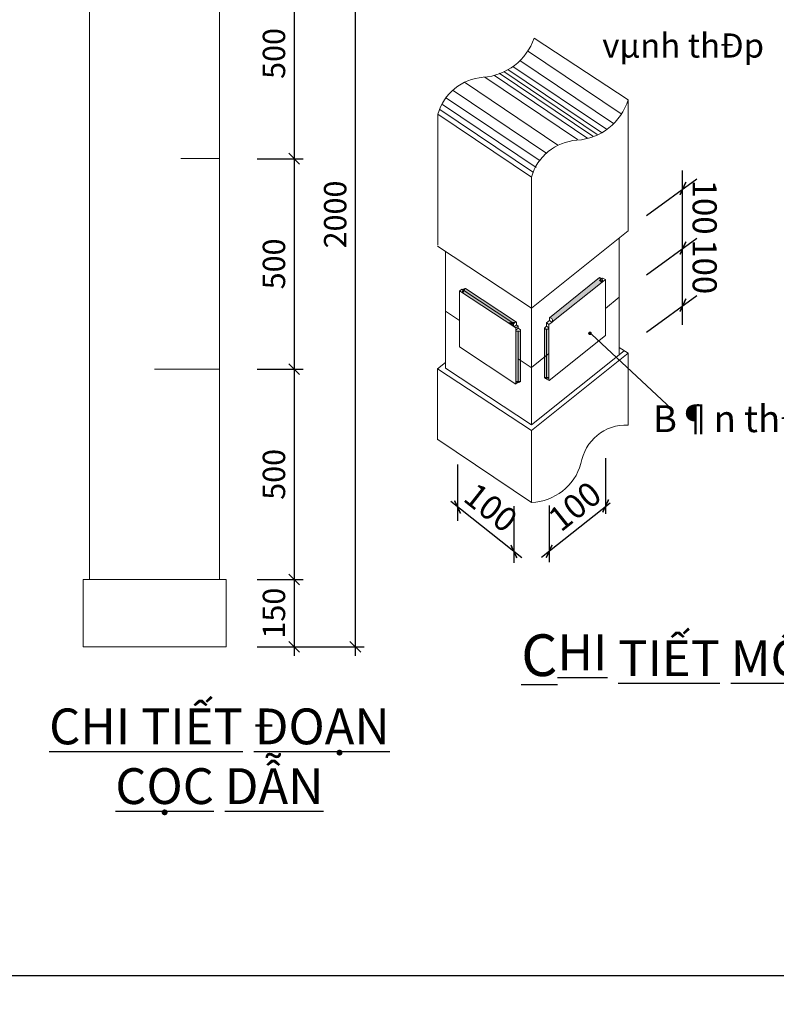
# Model space of a CAD drawing. Units: millimetres. Extents: x -532625 to 1244034, y -269362 to 363846.
# Drawn here: x 186582 to 195033, y -38946 to -27951 of the extents above; entities that cross this region are included whole.
import ezdxf

# ---------------------------------------------------------------- set-up
doc = ezdxf.new("R2010")
doc.units = ezdxf.units.MM
doc.header["$MEASUREMENT"] = 0
doc.linetypes.add('TV-1', pattern=[2, 1, 1])
doc.layers.get('DEFPOINTS').update_dxf_attribs({"color": 8})
for name, color, linetype in [('02', 4, 'Continuous'), ('1chuan', 7, 'Continuous'), ('4', 4, 'Continuous'), ('ch÷', 7, 'Continuous')]:
    doc.layers.add(name, color=color, linetype=linetype)
doc.layers.add('manh', color=136, linetype='Continuous', lineweight=9)
doc.layers.add('THAY1', color=8, linetype='Continuous', lineweight=15)
doc.styles.add('DIM', font='romans.shx', dxfattribs={"width": 0.7, "height": 250, "bigfont": 'vns.shx'})
doc.styles.add('tex', font='Vharialn.ttf', dxfattribs={"height": 300})
doc.styles.add('text2', font='Vharialn.ttf', dxfattribs={"height": 350})
doc.dimstyles.new('1-100', dxfattribs={"dimtxt": 250, "dimasz": 120, "dimexe": 100, "dimexo": 0, "dimgap": 100, "dimtad": 1, "dimdec": 0, "dimzin": 0, "dimdsep": 46, "dimtxsty": 'DIM', "dimblk": 'ARCHTICK', "dimcen": 0, "dimdle": 100, "dimclrd": 8, "dimclre": 8, "dimclrt": 3, "dimadec": 0, "dimazin": 0, "dimtfac": 1, "dimtdec": 0, "dimtix": 1, "dimtmove": 2, "dimatfit": 3, "dimfxl": 1, "dimtvp": 1, "dimtolj": 1, "dimtzin": 0, "dimarcsym": 0})

# ---------------------------------------------------------------- blocks, each defined once
blk = doc.blocks.new('_ArchTick')
at = {"color": 3, "linetype": 'ByBlock'}
blk.add_line((-0.5, -0.5), (0.5, 0.5), dxfattribs=at)
blk = doc.blocks.new('*D835')
at = {"layer": 'ch÷', "color": 8, "lineweight": -2, "transparency": 16777216}
for p, q in [((189234, -27153), (189747, -27153)), ((189647, -27053), (189647, -29603)), ((189234, -29503), (189747, -29503))]:
    blk.add_line(p, q, dxfattribs=at)
at = {"layer": 'DEFPOINTS', "color": 0, "transparency": 16777216}
for p in [(189234, -27153), (189234, -29503), (189647, -29503)]:
    blk.add_point(p, dxfattribs=at)
at = {"layer": 'ch÷', "color": 8, "lineweight": -2, "transparency": 16777216, "xscale": 120, "yscale": 120, "zscale": 120}
for p, rotation in [((189647, -27153), 90), ((189647, -29503), 270)]:
    blk.add_blockref('_ArchTick', p, dxfattribs=dict(at, rotation=rotation))
at = {"layer": 'ch÷', "color": 3, "transparency": 16777216, "insert": (189422, -28328), "char_height": 250, "attachment_point": 5, "rotation": 90, "style": 'DIM'}
blk.add_mtext('\\A1;500', dxfattribs=at)
blk = doc.blocks.new('*D836')
at = {"layer": 'ch÷', "color": 8, "lineweight": -2, "transparency": 16777216}
for p, q in [((189647, -29403), (189647, -31953)), ((189234, -29503), (189747, -29503)), ((189234, -31853), (189747, -31853))]:
    blk.add_line(p, q, dxfattribs=at)
at = {"layer": 'DEFPOINTS', "color": 0, "transparency": 16777216}
for p in [(189234, -29503), (189234, -31853), (189647, -31853)]:
    blk.add_point(p, dxfattribs=at)
at = {"layer": 'ch÷', "color": 8, "lineweight": -2, "transparency": 16777216, "xscale": 120, "yscale": 120, "zscale": 120}
for p, rotation in [((189647, -29503), 90), ((189647, -31853), 270)]:
    blk.add_blockref('_ArchTick', p, dxfattribs=dict(at, rotation=rotation))
at = {"layer": 'ch÷', "color": 3, "transparency": 16777216, "insert": (189422, -30678), "char_height": 250, "attachment_point": 5, "rotation": 90, "style": 'DIM'}
blk.add_mtext('\\A1;500', dxfattribs=at)
blk = doc.blocks.new('*D837')
at = {"layer": 'ch÷', "color": 8, "lineweight": -2, "transparency": 16777216}
for p, q in [((189647, -31753), (189647, -34303)), ((189234, -31853), (189747, -31853)), ((189234, -34203), (189747, -34203))]:
    blk.add_line(p, q, dxfattribs=at)
at = {"layer": 'DEFPOINTS', "color": 0, "transparency": 16777216}
for p in [(189234, -31853), (189234, -34203), (189647, -34203)]:
    blk.add_point(p, dxfattribs=at)
at = {"layer": 'ch÷', "color": 8, "lineweight": -2, "transparency": 16777216, "xscale": 120, "yscale": 120, "zscale": 120}
for p, rotation in [((189647, -31853), 90), ((189647, -34203), 270)]:
    blk.add_blockref('_ArchTick', p, dxfattribs=dict(at, rotation=rotation))
at = {"layer": 'ch÷', "color": 3, "transparency": 16777216, "insert": (189422, -33028), "char_height": 250, "attachment_point": 5, "rotation": 90, "style": 'DIM'}
blk.add_mtext('\\A1;500', dxfattribs=at)
blk = doc.blocks.new('*D838')
at = {"layer": 'DEFPOINTS', "color": 0, "transparency": 16777216}
for p in [(189234, -34203), (189234, -34953), (189647, -34953)]:
    blk.add_point(p, dxfattribs=at)
at = {"layer": 'THAY1', "color": 8, "lineweight": -2, "transparency": 16777216}
for p, q in [((189647, -34103), (189647, -35053)), ((189234, -34203), (189747, -34203)), ((189234, -34953), (189747, -34953))]:
    blk.add_line(p, q, dxfattribs=at)
at = {"layer": 'THAY1', "color": 8, "lineweight": -2, "transparency": 16777216, "xscale": 120, "yscale": 120, "zscale": 120}
for p, rotation in [((189647, -34203), 90), ((189647, -34953), 270)]:
    blk.add_blockref('_ArchTick', p, dxfattribs=dict(at, rotation=rotation))
at = {"layer": 'THAY1', "color": 3, "transparency": 16777216, "insert": (189422, -34578), "char_height": 250, "attachment_point": 5, "rotation": 90, "style": 'DIM'}
blk.add_mtext('\\A1;150', dxfattribs=at)
blk = doc.blocks.new('*D839')
at = {"layer": 'ch÷', "color": 8, "lineweight": -2, "transparency": 16777216}
for p, q in [((190331, -25200), (190331, -35053)), ((189234, -25300), (190431, -25300)), ((189234, -34953), (190431, -34953))]:
    blk.add_line(p, q, dxfattribs=at)
at = {"layer": 'DEFPOINTS', "color": 0, "transparency": 16777216}
for p in [(189234, -25300), (189234, -34953), (190331, -34953)]:
    blk.add_point(p, dxfattribs=at)
at = {"layer": 'ch÷', "color": 8, "lineweight": -2, "transparency": 16777216, "xscale": 120, "yscale": 120, "zscale": 120}
for p, rotation in [((190331, -25300), 90), ((190331, -34953), 270)]:
    blk.add_blockref('_ArchTick', p, dxfattribs=dict(at, rotation=rotation))
at = {"layer": 'ch÷', "color": 3, "transparency": 16777216, "insert": (190106, -30126), "char_height": 250, "attachment_point": 5, "rotation": 90, "style": 'DIM'}
blk.add_mtext('\\A1;2000', dxfattribs=at)

msp = doc.modelspace()

# ---------------------------------------------------------------- hatches: boundary and pattern name
at = {"layer": 'THAY1'}
h = msp.add_hatch(color=256, dxfattribs=at)
h.paths.add_polyline_path([(193059.79139, -30831.44753), (193086.35375, -30880.74928, 0.5971313083)])
h.paths.add_polyline_path([(193086.23944, -30880.92161, 0.0016254163), (193086.35375, -30880.74928), (193059.79139, -30831.44753), (192501.10533, -31278.56237, -0.5971313083), (192527.66769, -31327.86412)])

# ---------------------------------------------------------------- linework, layer by layer
at = {"layer": '1chuan'}
msp.add_lwpolyline([(153920.86715, -38624.52089), (216920.86715, -38624.52089), (216920.86715, 5925.47911), (153920.86715, 5925.47911)], close=True, dxfattribs=at)
at = {"layer": '4', "linetype": 'TV-1'}
msp.add_circle((245521.00956, -5491.8391), 148396.56254, dxfattribs=at)
at = {"layer": 'ch÷'}
for p, q in [((193986.9885, -31358.87527), (193986.9885, -29633.10187)), ((193582.5728, -30138.33942), (194143.78622, -29727.4711)), ((193582.5728, -30801.37694), (194143.78622, -30390.50862)), ((193582.5728, -31441.61756), (194143.78622, -31030.74924)), ((192968.09237, -31464.1886), (193865.21326, -32301.71353)), ((193123.53277, -32846.53039), (193123.53277, -33469.77947)), ((191472.69665, -32917.3506), (191472.69665, -33546.24017)), ((192190.85076, -33960.14364), (191395.9362, -33332.46661)), ((192100.41181, -33383.62976), (192100.41181, -34015.98816)), ((192412.14117, -33954.10373), (193176.15263, -33345.34828)), ((192495.81761, -33375.04553), (192495.81761, -34008.12763))]:
    msp.add_line(p, q, dxfattribs=at)
at = {"layer": 'ch÷', "const_width": 16.875}
for points in [[(194023.91604, -29763.07244), (193956.67789, -29907.26513)], [(194023.91604, -30428.8818), (193956.67789, -30573.07449)], [(194023.91604, -31066.35058), (193956.67789, -31210.54327)], [(191439.07757, -33320.98153), (191506.31573, -33465.17422)], [(193160.46031, -33308.0838), (193093.22216, -33452.27649)], [(192068.07386, -33817.64688), (192135.31201, -33961.83957)], [(192529.45217, -33815.58082), (192462.21402, -33959.77351)]]:
    msp.add_lwpolyline(points, dxfattribs=at)
at = {"layer": 'manh'}
for p, q in [((192253.64243, -28299.94765), (193299.38727, -29002.98075)), ((192090.56275, -28471.99611), (193136.30759, -29175.02921)), ((192167.1986, -28407.80155), (193212.94343, -29110.83465)), ((191885.77811, -28574.29953), (192929.46594, -29275.94975)), ((191937.29136, -28548.02871), (192983.0362, -29251.06181)), ((191988.19758, -28529.52958), (193033.94242, -29232.56268)), ((192034.47602, -28506.40578), (193080.22086, -29209.43888)), ((191549.01222, -28650.08293), (192594.29694, -29352.8067)), ((191776.65022, -28592.14582), (192811.80579, -29288.05996)), ((191423.60028, -28742.26892), (192469.34512, -29445.30202)), ((191303.27625, -28899.5111), (192349.02108, -29602.5442)), ((191349.55469, -28825.51479), (192395.29952, -29528.54789)), ((191275.50909, -28955.00827), (192321.25393, -29658.04137))]:
    msp.add_line(p, q, dxfattribs=at)
msp.add_lwpolyline([(192959.65771, -31458.61686, 20.2176, 20.2176, 1), (192942.78839, -31447.47337, 20.2176, 20.2176, 1)], format="xyseb", close=True, dxfattribs=at)
at = {"layer": 'THAY1'}
for p, q in [((187363.44532, -27152.71521), (187363.44532, -34202.71521)), ((188813.44532, -34202.71521), (188813.44532, -27152.71521)), ((193378.48722, -28845.19091), (192328.06, -28156.51681)), ((193378.48722, -30308.44557), (193378.48722, -28845.19091)), ((191252.36987, -30469.13544), (191252.36987, -29005.88077)), ((191252.36987, -29005.88077), (192298.11471, -29708.91387)), ((188381.18869, -29502.71521), (188813.44532, -29502.71521)), ((192298.11471, -31172.16854), (192298.11471, -29708.91387)), ((192298.11471, -31172.16854), (193378.48722, -30308.44557)), ((193279.14474, -30387.86668), (193279.14474, -31691.14482)), ((191249.59347, -30481.55759), (192298.11471, -31172.16854)), ((191338.88524, -30540.36982), (191338.88524, -31843.64796)), ((192501.10533, -31278.56237), (193059.79139, -30831.44753)), ((192527.66769, -31327.86412), (193086.67889, -30880.56998)), ((193059.36809, -30862.97511), (193093.02853, -30836.06467)), ((193059.36809, -30862.97511), (193086.35375, -30880.74928)), ((193059.79139, -30831.44753), (193086.38421, -30880.80582)), ((193086.27808, -30880.69944), (193123.53277, -30851.64804)), ((193123.53277, -30851.64804), (193093.02853, -30836.06467)), ((193123.53277, -30851.64804), (193123.53277, -31478.54845)), ((191496.28014, -30979.34222), (191496.28014, -31605.13564)), ((191496.28014, -30979.34222), (192125.16997, -31393.56196)), ((191496.62372, -30979.49559), (191521.55302, -30959.56542)), ((191521.55302, -30959.56542), (192102.48208, -31342.1957)), ((191561.47106, -30952.62101), (192129.30933, -31327.72198)), ((193123.53277, -31175.31095), (193279.14474, -31050.9042)), ((191338.88524, -31205.62117), (191496.28014, -31309.28969)), ((192298.11471, -31172.16854), (192298.11471, -32475.44668)), ((192129.30933, -31327.72198), (192038.40197, -31336.41202)), ((192129.30933, -31327.72198), (192129.30933, -31359.86553)), ((192467.17777, -31337.10327), (192500.83822, -31310.19283)), ((192494.08777, -31354.8276), (192527.74821, -31327.91716)), ((192500.68203, -31310.08995), (192527.66769, -31327.86412)), ((192501.10533, -31309.97928), (192501.10533, -31278.56237)), ((192129.30933, -31359.86553), (192103.87645, -31379.24974)), ((192124.74175, -31393.03775), (192149.81353, -31372.99367)), ((192125.16997, -31393.56196), (192125.16997, -32019.35538)), ((192125.16997, -31428.66955), (192176.91245, -31428.66955)), ((192125.52384, -31416.87603), (192150.59563, -31396.83194)), ((192129.30933, -31359.86553), (192149.55498, -31373.20037)), ((192149.55498, -31373.20037), (192149.81353, -31373.37067)), ((192149.81353, -31372.99367), (192149.81353, -31397.4572)), ((192149.81353, -31397.32547), (192176.91245, -31415.17423)), ((192149.81353, -31428.90066), (192149.81353, -31998.40676)), ((192176.91245, -31415.17423), (192176.91245, -31989.40581)), ((192442.48127, -31393.65713), (192467.25344, -31373.85257)), ((192442.48127, -31393.65713), (192442.48127, -31946.652)), ((192442.48127, -31405.0884), (192494.16343, -31405.0884)), ((192467.17777, -31337.10327), (192494.16343, -31354.87743)), ((192467.17777, -31373.45038), (192494.16343, -31391.22455)), ((192467.25344, -31336.99798), (192467.25344, -31373.85257)), ((192467.25344, -31405.5682), (192467.25344, -31963.89839)), ((192494.16343, -31354.83581), (192494.16343, -31981.73621)), ((192494.64278, -31981.3257), (193123.53277, -31478.54845)), ((191496.28014, -31605.13564), (192125.16997, -32019.35538)), ((192298.11471, -32475.44668), (193334.36992, -31646.99406)), ((193279.14474, -31610.61987), (193378.48722, -31676.05202)), ((192149.81353, -31739.74097), (192296.59643, -31836.41987)), ((192298.11471, -32539.77498), (193378.48722, -31676.05202)), ((192298.11471, -31836.53964), (192494.16343, -31679.805)), ((193378.48722, -31676.05202), (193378.48722, -32477.71651)), ((188088.44532, -31852.71521), (188813.44532, -31852.71521)), ((191249.59347, -31849.16404), (191338.88524, -31777.77816)), ((191249.59347, -31849.16404), (191249.59347, -32641.62491)), ((191249.59347, -31849.16404), (192298.11471, -32539.77498)), ((191338.88524, -31843.64796), (192298.11471, -32475.44668)), ((192125.54021, -31991.09452), (192176.91245, -31989.40581)), ((192442.48127, -31946.652), (192493.90072, -31944.04638)), ((192467.18423, -31963.75935), (192494.1699, -31981.53351)), ((192125.24465, -32018.89125), (192149.88737, -31999.19019)), ((192298.11471, -32539.77498), (192298.11471, -33341.92035)), ((191252.36987, -32638.88725), (192298.11471, -33341.92035)), ((187363.44532, -34202.71521), (187289.59925, -34202.71521)), ((187289.59925, -34202.71521), (187289.59925, -34952.71521)), ((187363.44532, -34202.71521), (188887.29138, -34202.71521)), ((188381.18869, -34202.71521), (188813.44532, -34202.71521)), ((188887.29138, -34202.71521), (188887.29138, -34952.71521)), ((187289.59925, -34952.71521), (188887.29138, -34952.71521))]:
    msp.add_line(p, q, dxfattribs=at)
for centre, radius, start, end in [((191716.43041, -27949.1251), 645.8344, 273.894616821, 341.2692007), ((191798.86204, -29159.95232), 567.7955, 93.894616821, 164.255359215), ((192762.17525, -28652.1582), 645.8344, 273.894616821, 342.609122245), ((192844.60688, -29862.98542), 567.7955, 93.894616821, 164.255359215), ((193059.79139, -30863.25392), 31.80639, 326.629009055, 90), ((191561.47106, -30984.72023), 32.09922, 90, 218.641208021), ((192129.30933, -31359.8212), 32.09922, 90, 218.641208021), ((192501.10533, -31310.36876), 31.80639, 326.629009055, 90), ((192467.25344, -31373.85257), 31.71563, 218.641208021, 327.160611871), ((192150.59563, -31971.06352), 32.07826, 218.641208021, 325.124292356), ((192467.25344, -31926.84745), 31.71563, 218.641208021, 327.160611871), ((193355.4607, -32987.60137), 510.40454, 87.414266509, 171.06409901), ((192274.80015, -32742.56481), 599.80883, 272.227646728, 343.9576621)]:
    msp.add_arc(centre, radius, start, end, dxfattribs=at)
for points in [[(191545.22452, -30957.90105), (191530.3411, -30987.94542), (191558.61945, -30956.11621), (191537.78281, -31001.62894)], [(191545.52219, -30958.19854), (191533.31779, -30970.39472), (191530.63877, -30984.97072), (191541.6525, -30968.015)], [(191530.63877, -30984.97072), (191541.6525, -30968.015), (191533.91312, -30972.47705), (191534.21079, -30974.26178)], [(191530.63877, -30990.02764), (191534.50846, -31001.03396), (191535.69913, -31002.22382), (191536.29447, -31002.22382)], [(191532.12711, -30994.1922), (191531.53177, -30991.51499), (191530.63877, -30990.02764), (191534.50846, -31001.03396)], [(191533.02012, -30993.29983), (191533.02012, -30992.70485), (191532.12711, -30994.1922), (191531.53177, -30991.51499)], [(191532.42478, -30973.66691), (191532.42478, -30974.26178), (191533.31779, -30972.47705), (191533.91312, -30970.39472)], [(191535.9968, -30970.69221), (191533.91312, -30971.88207), (191532.42478, -30973.66691), (191532.42478, -30974.26178)], [(191533.61545, -30996.57191), (191533.31779, -30994.48969), (191533.02012, -30993.29983), (191533.02012, -30992.70485)], [(191558.32178, -30955.81871), (191558.61945, -30953.73649), (191545.52219, -30958.19854), (191533.31779, -30970.39472)], [(191533.31779, -30972.47705), (191533.91312, -30970.39472), (191536.29447, -30970.69221), (191538.08048, -30971.28708)], [(191535.40146, -30999.24912), (191534.50846, -30998.35675), (191533.61545, -30996.57191), (191533.31779, -30994.48969)], [(191536.59214, -30970.39472), (191537.78281, -30969.79973), (191535.9968, -30970.69221), (191533.91312, -30971.88207)], [(191533.91312, -30972.47705), (191534.21079, -30974.26178), (191535.40146, -30974.26178), (191535.9968, -30970.69221)], [(191535.9968, -31002.52131), (191536.29447, -31000.14159), (191535.40146, -30999.24912), (191534.50846, -30998.35675)], [(191535.40146, -30974.26178), (191535.9968, -30970.69221), (191536.59214, -30970.39472), (191537.78281, -30969.79973)], [(191535.69913, -31002.22382), (191536.29447, -31002.22382), (191536.59214, -31001.33145), (191536.59214, -30994.1922)], [(191540.46183, -30963.25546), (191539.86649, -30963.85045), (191535.9968, -31002.52131), (191536.29447, -31000.14159)], [(191536.29447, -30970.69221), (191538.08048, -30971.28708), (191538.37815, -30970.09722), (191538.67582, -30969.79973)], [(191561.47106, -30952.62101), (192129.30933, -31327.72198), (191536.39928, -31004.76431), (192038.40197, -31336.41202)], [(191558.61945, -30956.11621), (191537.78281, -31001.62894), (191558.61945, -30956.4137), (191558.32178, -30959.0909)], [(191538.37815, -30970.09722), (191538.67582, -30969.79973), (191543.14084, -30960.28076), (191544.62919, -30958.79341)], [(191542.24784, -30961.47062), (191541.95017, -30961.17324), (191540.46183, -30963.25546), (191539.86649, -30963.85045)], [(191543.43851, -30959.0909), (191544.03385, -30958.49603), (191542.24784, -30961.47062), (191541.95017, -30961.17324)], [(191543.14084, -30960.28076), (191544.62919, -30958.79341), (191543.43851, -30959.0909), (191544.03385, -30958.49603)], [(191548.20121, -30957.30606), (191550.5824, -30956.4137), (191552.36841, -30956.4137), (191554.45209, -30956.11621)], [(191550.28489, -30956.4137), (191549.39188, -30956.71119), (191548.20121, -30957.30606), (191550.5824, -30956.4137)], [(191555.94043, -30954.62886), (191554.15442, -30955.22384), (191550.28489, -30956.4137), (191549.39188, -30956.71119)], [(191552.36841, -30956.4137), (191554.45209, -30956.11621), (191556.83344, -30955.81871), (191557.42877, -30954.62886)], [(191558.91712, -30953.73649), (191557.42877, -30954.33148), (191555.94043, -30954.62886), (191554.15442, -30955.22384)], [(191556.83344, -30955.81871), (191557.42877, -30954.62886), (191558.32178, -30954.03398), (191559.21478, -30954.33148)], [(191560.10779, -30955.22384), (191560.10779, -30954.33148), (191558.91712, -30953.73649), (191557.42877, -30954.33148)], [(191558.32178, -30954.03398), (191559.21478, -30954.33148), (191558.32178, -30955.81871), (191558.61945, -30953.73649)], [(191558.61945, -30956.4137), (191558.32178, -30959.0909), (191560.10779, -30955.22384), (191560.10779, -30954.33148)], [(192118.91432, -31328.15509), (192041.38578, -31334.83412), (192039.38071, -31336.50382), (192042.05403, -31337.83969)], [(192120.25098, -31328.82297), (192071.12723, -31357.2089), (192118.91432, -31328.15509), (192041.38578, -31334.83412)], [(192039.38071, -31336.50382), (192042.05403, -31337.83969), (192043.39085, -31338.17363), (192045.06163, -31340.17728)], [(192043.39085, -31336.50382), (192043.39085, -31337.50575), (192044.39338, -31338.50757), (192046.73258, -31339.17545)], [(192043.39085, -31337.50575), (192043.39085, -31337.17181), (192043.39085, -31336.50382), (192043.39085, -31337.50575)], [(192043.39085, -31338.84151), (192043.39085, -31338.50757), (192043.39085, -31337.50575), (192043.39085, -31337.17181)], [(192043.39085, -31338.17363), (192045.06163, -31340.17728), (192047.0667, -31341.17921), (192049.4059, -31342.18103)], [(192047.73511, -31341.17921), (192047.73511, -31340.17728), (192043.39085, -31338.84151), (192043.39085, -31338.50757)], [(192044.39338, -31338.50757), (192046.73258, -31339.17545), (192047.0667, -31340.17728), (192049.4059, -31342.51497)], [(192047.0667, -31340.17728), (192049.4059, -31342.51497), (192050.74272, -31343.18285), (192052.07938, -31344.18478)], [(192047.0667, -31341.17921), (192049.4059, -31342.18103), (192050.74272, -31343.85084), (192052.41351, -31344.85266)], [(192050.74272, -31343.18285), (192052.07938, -31344.18478), (192052.74763, -31343.85084), (192053.41604, -31344.85266)], [(192050.74272, -31343.85084), (192052.41351, -31344.85266), (192053.41604, -31345.52054), (192054.08445, -31346.18842)], [(192052.74763, -31343.85084), (192053.41604, -31344.85266), (192055.08698, -31345.52054), (192056.75777, -31346.85641)], [(192053.41604, -31345.52054), (192054.08445, -31346.18842), (192057.76031, -31348.19218), (192059.76538, -31350.52987)], [(192055.08698, -31345.52054), (192056.75777, -31346.85641), (192058.09443, -31347.5243), (192060.0995, -31349.52805)], [(192057.76031, -31348.19218), (192059.76538, -31350.52987), (192061.77045, -31351.19775), (192064.44377, -31353.2015)], [(192058.09443, -31347.5243), (192060.0995, -31349.52805), (192060.76791, -31349.52805), (192062.4387, -31350.19593)], [(192060.76791, -31349.52805), (192062.4387, -31350.19593), (192063.77552, -31351.86563), (192064.10964, -31351.19775)], [(192061.77045, -31351.19775), (192064.44377, -31353.2015), (192066.78297, -31354.20332), (192068.45391, -31356.20708)], [(192063.77552, -31351.86563), (192064.10964, -31351.19775), (192067.7855, -31353.86938), (192069.79057, -31354.8712)], [(192070.45898, -31356.54102), (192099.53219, -31339.50939), (192087.50192, -31368.22937), (192095.18792, -31356.20708)], [(192098.86378, -31341.84709), (192071.46152, -31356.87496), (192070.45898, -31356.54102), (192099.53219, -31339.50939)], [(192096.19045, -31343.85084), (192098.86378, -31342.84891), (192098.86378, -31341.84709), (192071.46152, -31356.87496)], [(192090.17524, -31354.8712), (192086.83351, -31362.55216), (192079.48164, -31358.87871), (192083.82591, -31365.2238)], [(192079.48164, -31358.87871), (192083.82591, -31365.2238), (192089.17271, -31367.22744), (192094.18538, -31358.54466)], [(192091.84619, -31347.19036), (192086.1651, -31349.194), (192084.16003, -31352.19957), (192083.82591, -31354.53726)], [(192084.16003, -31352.19957), (192083.82591, -31354.53726), (192100.53472, -31376.24416), (192101.87138, -31377.24609)], [(192085.83098, -31354.20332), (192088.50446, -31357.87678), (192093.18285, -31354.53726), (192094.18538, -31346.18842)], [(192093.18285, -31354.53726), (192094.18538, -31346.18842), (192091.84619, -31347.19036), (192086.1651, -31349.194)], [(192094.85364, -31348.86006), (192095.18792, -31348.86006), (192090.17524, -31354.8712), (192086.83351, -31362.55216)], [(192087.50192, -31368.22937), (192095.18792, -31356.20708), (192092.18031, -31369.56513), (192095.85617, -31364.22187)], [(192089.17271, -31367.22744), (192094.18538, -31358.54466), (192095.85617, -31371.90283), (192091.84619, -31368.89725)], [(192091.51191, -31370.23301), (192090.50937, -31369.56513), (192095.18792, -31373.90647)], [(192093.51698, -31371.56889), (192092.84872, -31370.90089), (192091.51191, -31370.23301), (192090.50937, -31369.56513)], [(192095.85617, -31371.90283), (192091.84619, -31368.89725), (192094.18538, -31365.55774), (192094.85364, -31368.89725)], [(192092.18031, -31369.56513), (192095.85617, -31364.22187), (192096.19045, -31371.90283), (192097.19299, -31373.90647)], [(192096.85871, -31367.89543), (192094.85364, -31372.57071), (192093.51698, -31371.56889), (192092.84872, -31370.90089)], [(192093.8511, -31365.89168), (192093.8511, -31365.2238), (192095.52205, -31359.88053), (192099.86631, -31340.51133)], [(192095.85617, -31368.56331), (192094.18538, -31366.55956), (192093.8511, -31365.89168), (192093.8511, -31365.2238)], [(192094.18538, -31365.55774), (192094.85364, -31368.89725), (192095.85617, -31368.56331), (192094.18538, -31366.55956)], [(192094.51951, -31356.20708), (192095.18792, -31353.53544), (192097.19299, -31349.86199), (192098.52965, -31345.85448)], [(192096.85871, -31360.54841), (192095.85617, -31359.54659), (192094.51951, -31356.20708), (192095.18792, -31353.53544)], [(192099.53219, -31343.5169), (192096.52458, -31343.5169), (192094.85364, -31348.86006), (192095.18792, -31348.86006)], [(192098.19552, -31374.9084), (192098.86378, -31374.9084), (192096.85871, -31367.89543), (192094.85364, -31372.57071)], [(192097.52712, -31367.22744), (192095.18792, -31360.54841), (192095.18792, -31365.2238), (192095.18792, -31364.88986)], [(192098.52965, -31368.56331), (192098.19552, -31368.89725), (192097.52712, -31367.22744), (192095.18792, -31360.54841)], [(192095.18792, -31365.2238), (192095.18792, -31364.88986), (192096.85871, -31362.55216), (192096.85871, -31362.21822)], [(192095.52205, -31359.88053), (192099.86631, -31340.51133), (192101.87138, -31341.51315), (192101.87138, -31340.17728)], [(192096.85871, -31362.55216), (192096.85871, -31362.21822), (192096.85871, -31360.54841), (192095.85617, -31359.54659)], [(192103.87645, -31338.84151), (192100.53472, -31341.84709), (192096.19045, -31343.85084), (192098.86378, -31342.84891)], [(192096.19045, -31371.90283), (192097.19299, -31373.90647), (192098.19552, -31374.9084), (192098.86378, -31374.9084)], [(192097.19299, -31349.86199), (192098.52965, -31345.85448), (192099.53219, -31343.5169), (192096.52458, -31343.5169)], [(192096.85871, -31366.22562), (192096.85871, -31365.2238), (192098.52965, -31368.56331), (192098.19552, -31368.89725)], [(192097.52712, -31369.89907), (192096.85871, -31368.22937), (192096.85871, -31366.22562), (192096.85871, -31365.2238)], [(192099.53219, -31372.23677), (192098.52965, -31371.23495), (192097.52712, -31369.89907), (192096.85871, -31368.22937)], [(192100.53472, -31374.24052), (192099.86631, -31373.23859), (192099.53219, -31372.23677), (192098.52965, -31371.23495)], [(192102.20551, -31378.24791), (192101.53726, -31376.24416), (192100.53472, -31374.24052), (192099.86631, -31373.23859)], [(192105.21311, -31337.50575), (192106.21565, -31336.83776), (192103.87645, -31338.84151), (192100.53472, -31341.84709)], [(192100.53472, -31376.24416), (192101.87138, -31377.24609), (192101.87138, -31377.58003), (192101.87138, -31377.91397)], [(192101.87138, -31377.58003), (192101.87138, -31377.91397), (192102.20551, -31378.24791), (192101.53726, -31376.24416)], [(192101.87138, -31341.51315), (192101.87138, -31340.17728), (192103.54217, -31338.84151), (192104.21058, -31338.84151)], [(192103.54217, -31338.84151), (192104.21058, -31338.84151), (192105.21311, -31337.50575), (192106.21565, -31336.83776)], [(192125.16997, -31428.66955), (192176.91245, -31428.66955), (192125.54021, -31991.09452), (192176.91245, -31989.40581)], [(192125.41642, -31417.08252), (192138.83411, -31428.53591), (192125.41642, -31428.53591), (192146.94069, -31428.25658)], [(192136.87734, -31426.58042), (192136.59783, -31426.30109), (192137.43637, -31427.13918), (192138.83411, -31427.97715)], [(192137.99541, -31427.13918), (192137.99541, -31426.85974), (192136.87734, -31426.58042), (192136.59783, -31426.30109)], [(192137.43637, -31427.13918), (192138.83411, -31427.97715), (192139.39314, -31428.25658), (192139.39314, -31427.97715)], [(192139.11362, -31427.13918), (192138.27508, -31427.13918), (192137.99541, -31427.13918), (192137.99541, -31426.85974)], [(192141.90894, -31427.69783), (192141.07039, -31427.69783), (192139.11362, -31427.13918), (192138.27508, -31427.13918)], [(192173.49656, -31428.25658), (192143.58619, -31428.25658), (192141.90894, -31427.69783), (192141.07039, -31427.69783)], [(192175.45332, -31428.25658), (192174.61477, -31428.53591), (192173.49656, -31428.25658), (192143.58619, -31428.25658)], [(192163.15369, -31425.74234), (192160.35838, -31427.69783), (192157.84258, -31427.97715), (192155.88582, -31427.97715)], [(192157.84258, -31427.97715), (192155.88582, -31427.97715), (192158.40161, -31427.97715), (192160.35838, -31427.69783)], [(192158.1221, -31428.25658), (192157.28355, -31428.53591), (192175.45332, -31428.25658), (192174.61477, -31428.53591)], [(192160.35838, -31428.53591), (192159.79935, -31428.25658), (192158.1221, -31428.25658), (192157.28355, -31428.53591)], [(192158.40161, -31427.97715), (192160.35838, -31427.69783), (192161.75611, -31427.13918), (192162.87418, -31426.85974)], [(192159.51983, -31427.4185), (192160.35838, -31426.58042), (192160.6379, -31426.58042), (192161.19693, -31426.58042)], [(192176.85106, -31427.97715), (192161.19693, -31428.53591), (192159.51983, -31427.4185), (192160.35838, -31426.58042)], [(192163.43321, -31426.58042), (192164.27191, -31426.30109), (192160.35838, -31428.53591), (192159.79935, -31428.25658)], [(192161.75611, -31426.30109), (192162.59466, -31426.02177), (192163.15369, -31425.74234), (192160.35838, -31427.69783)], [(192160.6379, -31426.58042), (192161.19693, -31426.58042), (192161.75611, -31426.30109), (192162.59466, -31426.02177)], [(192176.91245, -31415.17423), (192160.91741, -31428.81523), (192176.85106, -31427.97715), (192161.19693, -31428.53591)], [(192161.75611, -31427.13918), (192162.87418, -31426.85974), (192163.43321, -31426.58042), (192164.27191, -31426.30109)], [(192442.48127, -31393.65713), (192456.3166, -31405.37923), (192442.48127, -31393.65713), (192442.48907, -31405.9723)], [(192442.48127, -31405.0884), (192494.16343, -31405.0884), (192442.48127, -31946.652), (192493.90072, -31944.04638)], [(192452.75589, -31402.17671), (192455.2484, -31403.30352), (192452.69655, -31402.41394), (192455.78252, -31404.90478)], [(192455.42644, -31403.30352), (192458.51241, -31404.37105), (192454.95169, -31404.0152), (192458.92785, -31405.20132)], [(192454.95169, -31404.0152), (192458.92785, -31405.20132), (192458.2157, -31405.02341), (192457.14746, -31404.78618)], [(192457.80028, -31404.43033), (192456.85075, -31404.07451), (192455.96056, -31403.77797), (192455.2484, -31403.42215)], [(192455.30777, -31403.8966), (192455.96056, -31404.90478), (192456.31664, -31405.08272), (192456.37597, -31404.84549)], [(192457.08813, -31404.66756), (192456.2573, -31404.25242), (192455.30777, -31403.8966), (192455.96056, -31404.90478)], [(192455.78252, -31404.07451), (192456.2573, -31404.43033), (192456.19793, -31404.60827), (192455.60448, -31404.84549)], [(192456.19793, -31404.60827), (192455.60448, -31404.84549), (192455.96056, -31404.84549), (192456.01989, -31404.9641)], [(192457.02879, -31405.08272), (192456.49467, -31404.9641), (192455.78252, -31404.07451), (192456.2573, -31404.43033)], [(192455.96056, -31404.84549), (192456.01989, -31404.9641), (192456.19793, -31404.72687), (192459.22456, -31404.66756)], [(192456.19793, -31404.72687), (192459.22456, -31404.66756), (192459.58064, -31404.84549), (192459.93672, -31404.9641)], [(192456.31664, -31405.08272), (192456.37597, -31404.84549), (192456.43534, -31404.60827), (192456.79139, -31404.84549)], [(192456.43534, -31404.60827), (192456.79139, -31404.84549), (192457.38484, -31404.84549), (192460.23343, -31405.14201)], [(192456.96942, -31404.9641), (192456.96942, -31404.9641), (192457.02879, -31405.08272), (192456.49467, -31404.9641)], [(192457.38484, -31404.84549), (192460.23343, -31405.14201), (192457.80028, -31404.43033), (192456.85075, -31404.07451)], [(192458.2157, -31405.02341), (192457.14746, -31404.78618), (192456.96942, -31404.9641)], [(192459.5213, -31404.60827), (192458.98719, -31404.43033), (192460.53017, -31405.02341), (192461.30166, -31405.20132)], [(192460.41147, -31404.84549), (192459.99605, -31404.72687), (192459.5213, -31404.60827), (192458.98719, -31404.43033)], [(192459.58064, -31404.84549), (192459.93672, -31404.9641), (192460.35213, -31405.02341), (192460.53017, -31405.02341)], [(192460.35213, -31405.02341), (192460.53017, -31405.02341), (192460.41147, -31404.84549), (192459.99605, -31404.72687)], [(192474.25578, -31404.88401), (192494.04553, -31396.13043), (192473.36362, -31405.37032), (192494.12666, -31405.28926)], [(192473.36362, -31405.37032), (192494.12666, -31405.28926), (192473.44472, -31405.04611), (192473.85025, -31404.96505)], [(192486.58382, -31398.96723), (192485.93497, -31399.45354), (192485.85388, -31399.61565), (192485.61057, -31399.69669)], [(192485.85388, -31399.61565), (192485.61057, -31399.69669), (192486.82716, -31399.21038), (192486.42163, -31399.45354)], [(192487.476, -31398.72409), (192486.98934, -31398.88617), (192486.58382, -31398.96723), (192485.93497, -31399.45354)], [(192486.82716, -31399.21038), (192486.42163, -31399.45354), (192488.28706, -31399.12934), (192488.28706, -31398.64303)], [(192488.12484, -31398.39988), (192487.63822, -31398.64303), (192487.476, -31398.72409), (192486.98934, -31398.88617)], [(192487.07047, -31398.88617), (192487.96262, -31398.64303), (192488.53037, -31398.48092), (192488.77368, -31398.31882)], [(192487.55709, -31398.31882), (192487.23269, -31398.56199), (192487.07047, -31398.88617), (192487.96262, -31398.64303)], [(192488.20593, -31397.75147), (192487.96262, -31397.99461), (192487.55709, -31398.31882), (192487.23269, -31398.56199)], [(192488.77368, -31397.42726), (192488.36815, -31398.07567), (192488.12484, -31398.39988), (192487.63822, -31398.64303)], [(192488.04375, -31398.15671), (192487.8004, -31398.31882), (192489.2603, -31396.94095), (192489.42252, -31396.69778)], [(192488.28706, -31398.31882), (192488.28706, -31398.15671), (192488.04375, -31398.15671), (192487.8004, -31398.31882)], [(192489.2603, -31397.18409), (192488.77368, -31397.5083), (192488.20593, -31397.75147), (192487.96262, -31397.99461)], [(192488.85477, -31397.99461), (192488.69259, -31398.23778), (192488.53037, -31398.31882), (192487.96262, -31398.56199)], [(192488.28706, -31399.12934), (192488.28706, -31398.64303), (192488.28706, -31398.31882), (192488.28706, -31398.15671)], [(192493.2345, -31396.21147), (192493.96444, -31395.96833), (192488.77368, -31397.42726), (192488.36815, -31398.07567)], [(192494.12666, -31391.26732), (192493.96444, -31391.10521), (192488.44924, -31398.56199), (192494.04553, -31395.88726)], [(192488.44924, -31398.56199), (192494.04553, -31395.88726), (192493.64, -31396.37357), (192493.72113, -31396.13043)], [(192488.53037, -31398.48092), (192488.77368, -31398.31882), (192488.85477, -31397.99461), (192488.69259, -31398.23778)], [(192489.74696, -31396.69778), (192489.58474, -31396.85989), (192489.2603, -31397.18409), (192488.77368, -31397.5083)], [(192489.2603, -31396.94095), (192489.42252, -31396.69778), (192489.66583, -31396.53568), (192489.99027, -31396.21147)], [(192491.04464, -31394.6715), (192490.15249, -31395.96833), (192489.74696, -31396.69778), (192489.58474, -31396.85989)], [(192489.66583, -31396.53568), (192489.99027, -31396.21147), (192490.31467, -31395.96833), (192490.63911, -31395.72516)], [(192493.72113, -31391.51049), (192492.91007, -31392.48311), (192491.04464, -31394.6715), (192490.15249, -31395.96833)], [(192490.31467, -31395.96833), (192490.63911, -31395.72516), (192490.88242, -31395.48201), (192491.36907, -31394.9957)], [(192490.88242, -31395.48201), (192491.36907, -31394.9957), (192491.8557, -31394.42835), (192493.96444, -31391.26732)], [(192491.8557, -31394.42835), (192493.96444, -31391.26732), (192493.72113, -31391.51049), (192492.91007, -31392.48311)], [(192493.64, -31396.37357), (192493.72113, -31396.13043), (192493.2345, -31396.21147), (192493.96444, -31395.96833)], [(192126.45064, -31991.15861), (192144.06153, -32001.32695), (192171.0646, -31989.98536), (192165.58581, -31999.37146)], [(192128.79876, -31992.33186), (192137.01718, -31997.80709), (192138.19124, -31998.19821), (192140.148, -31999.37146)], [(192131.92959, -31994.67835), (192129.97282, -31993.50511), (192128.79876, -31992.33186), (192137.01718, -31997.80709)], [(192133.495, -31995.4606), (192133.10364, -31995.4606), (192131.92959, -31994.67835), (192129.97282, -31993.50511)], [(192135.45176, -31997.41597), (192134.2777, -31996.63384), (192133.495, -31995.4606), (192133.10364, -31995.4606)], [(192175.36948, -31989.98536), (192173.41272, -31989.98536), (192156.19333, -32002.10908), (192153.0625, -32002.5002)], [(192171.0646, -31989.98536), (192165.58581, -31999.37146), (192167.54257, -31997.80709), (192169.10799, -31995.8516)], [(192167.54257, -31997.80709), (192169.10799, -31995.8516), (192170.28189, -31995.06947), (192171.0646, -31993.89623)], [(192170.28189, -31992.33186), (192170.28189, -31993.50511), (192171.8473, -31990.76749), (192174.19542, -31989.98536)], [(192170.28189, -31995.06947), (192171.0646, -31993.89623), (192172.23866, -31993.11398), (192173.02136, -31991.94074)], [(192171.45595, -31992.33186), (192170.67324, -31992.72298), (192170.28189, -31992.33186), (192170.28189, -31993.50511)], [(192172.63001, -31991.15861), (192171.8473, -31991.54962), (192171.45595, -31992.33186), (192170.67324, -31992.72298)], [(192173.80407, -31990.76749), (192173.80407, -31989.59424), (192172.63001, -31991.15861), (192171.8473, -31991.54962)], [(192171.8473, -31990.76749), (192174.19542, -31989.98536), (192174.97813, -31990.76749), (192175.36948, -31990.37637)], [(192172.23866, -31993.11398), (192173.02136, -31991.94074), (192173.80407, -31990.76749), (192173.80407, -31989.59424)], [(192174.97813, -31990.76749), (192175.36948, -31990.37637), (192175.36948, -31989.98536), (192173.41272, -31989.98536)], [(192443.1761, -31946.72546), (192445.01876, -31949.18074), (192448.70412, -31950.40837), (192446.04247, -31946.72546)], [(192468.76883, -31958.38799), (192443.58558, -31946.52085), (192445.63299, -31947.13467), (192444.40453, -31948.3623)], [(192466.72141, -31958.38799), (192467.33564, -31958.5926), (192468.76883, -31958.38799), (192443.58558, -31946.52085)], [(192445.63299, -31947.13467), (192444.40453, -31948.3623), (192446.45195, -31949.38532), (192446.6567, -31949.99915)], [(192445.01876, -31946.72546), (192446.6567, -31950.40837), (192448.90887, -31951.8406), (192447.68041, -31947.54389)], [(192448.70412, -31950.40837), (192446.04247, -31946.72546), (192445.01876, -31946.72546), (192446.6567, -31950.40837)], [(192446.04247, -31946.52085), (192485.96717, -31944.47479), (192453.0037, -31954.70508), (192482.28181, -31954.29586)], [(192446.45195, -31949.38532), (192446.6567, -31949.99915), (192447.88516, -31951.43139), (192447.68041, -31951.02217)], [(192447.88516, -31951.43139), (192447.68041, -31951.02217), (192447.47568, -31951.22678), (192448.49939, -31951.8406)], [(192447.47568, -31951.22678), (192448.49939, -31951.8406), (192449.5231, -31952.45443), (192449.93258, -31952.86362)], [(192448.90887, -31951.8406), (192447.68041, -31947.54389), (192449.72782, -31950.81758), (192450.13733, -31952.24982)], [(192449.5231, -31952.45443), (192449.93258, -31952.86362), (192449.31835, -31952.45443), (192449.5231, -31952.04521)], [(192449.72782, -31950.81758), (192450.13733, -31952.24982), (192450.34205, -31953.27284), (192451.16104, -31953.68206)], [(192450.34205, -31953.27284), (192451.16104, -31953.68206), (192451.77524, -31954.09128), (192450.75153, -31953.27284)], [(192450.54681, -31951.8406), (192452.79895, -31954.90969), (192454.02741, -31955.52351), (192455.8701, -31955.72812)], [(192450.54681, -31952.86362), (192450.54681, -31952.45443), (192450.54681, -31951.8406), (192452.79895, -31954.90969)], [(192451.77524, -31954.09128), (192450.75153, -31953.27284), (192450.54681, -31952.86362), (192450.54681, -31952.45443)], [(192453.61793, -31954.50047), (192455.46059, -31955.93271), (192456.48433, -31956.34192), (192457.91752, -31956.95575)], [(192455.8701, -31955.1143), (192455.05112, -31955.1143), (192453.61793, -31954.50047), (192455.46059, -31955.93271)], [(192454.02741, -31955.52351), (192455.8701, -31955.72812), (192455.8701, -31955.1143), (192455.05112, -31955.1143)], [(192484.73871, -31945.90704), (192482.07706, -31953.27284), (192454.64164, -31954.29586), (192460.16969, -31957.16036)], [(192454.64164, -31954.29586), (192460.16969, -31957.16036), (192472.86369, -31957.56955), (192476.54904, -31955.1143)], [(192456.48433, -31954.90969), (192457.30329, -31956.13732), (192457.71276, -31956.13732), (192455.05112, -31955.52351)], [(192457.71276, -31956.13732), (192455.05112, -31955.52351), (192459.76018, -31957.36497), (192461.39812, -31957.97877)], [(192458.32699, -31957.16036), (192459.55546, -31956.54653), (192456.48433, -31954.90969), (192457.30329, -31956.13732)], [(192456.48433, -31956.34192), (192457.91752, -31956.95575), (192458.32699, -31957.16036), (192459.55546, -31956.54653)], [(192459.76018, -31957.36497), (192461.39812, -31957.97877), (192462.42182, -31957.77416), (192462.42182, -31957.56955)], [(192461.19339, -31957.36497), (192460.78389, -31957.36497), (192463.85504, -31956.75114), (192466.31193, -31956.34192)], [(192463.03606, -31957.16036), (192462.42182, -31957.36497), (192461.19339, -31957.36497), (192460.78389, -31957.36497)], [(192463.44553, -31957.97877), (192463.03606, -31957.56955), (192463.03606, -31957.16036), (192462.42182, -31957.36497)], [(192462.42182, -31957.77416), (192462.42182, -31957.56955), (192463.44553, -31957.97877), (192464.87875, -31958.18338)], [(192466.10718, -31957.56955), (192464.67399, -31957.56955), (192463.44553, -31957.97877), (192463.03606, -31957.56955)], [(192463.44553, -31957.97877), (192464.87875, -31958.18338), (192465.90246, -31958.18338), (192466.92616, -31957.97877)], [(192467.54039, -31956.13732), (192467.54039, -31957.77416), (192463.65029, -31957.77416)], [(192463.65029, -31957.77416), (192463.65029, -31957.77416), (192464.05976, -31957.16036), (192464.67399, -31956.95575)], [(192463.85504, -31956.75114), (192466.31193, -31956.34192), (192467.54039, -31956.13732), (192467.54039, -31957.77416)], [(192464.05976, -31957.16036), (192464.67399, -31956.95575), (192466.10718, -31958.18338), (192465.28823, -31958.38799)], [(192468.5641, -31957.36497), (192468.5641, -31957.16036), (192466.10718, -31957.56955), (192464.67399, -31957.56955)], [(192465.6977, -31957.77416), (192466.31193, -31957.16036), (192467.54039, -31957.36497), (192467.54039, -31957.56955)], [(192471.021, -31957.97877), (192467.54039, -31958.38799), (192465.6977, -31957.77416), (192466.31193, -31957.16036)], [(192465.90246, -31958.18338), (192466.92616, -31957.97877), (192466.72141, -31958.38799), (192467.33564, -31958.5926)], [(192475.11583, -31954.90969), (192473.8874, -31955.1143), (192471.021, -31957.97877), (192467.54039, -31958.38799)], [(192467.54039, -31957.36497), (192467.54039, -31957.56955), (192467.74512, -31956.95575), (192467.94987, -31957.36497)], [(192467.74512, -31956.95575), (192467.94987, -31957.36497), (192468.5641, -31957.36497), (192468.5641, -31957.16036)], [(192472.86369, -31957.56955), (192476.54904, -31955.1143), (192482.48657, -31954.70508), (192476.54904, -31956.75114)], [(192478.80121, -31954.70508), (192476.54904, -31954.29586), (192475.11583, -31954.90969), (192473.8874, -31955.1143)], [(192481.05335, -31954.70508), (192481.2581, -31954.50047), (192478.80121, -31954.70508), (192476.54904, -31954.29586)], [(192482.48657, -31954.70508), (192476.54904, -31956.75114), (192477.368, -31955.3189), (192478.18698, -31954.70508)], [(192477.368, -31955.3189), (192478.18698, -31954.70508), (192481.05335, -31954.70508), (192481.2581, -31954.50047)], [(192482.48657, -31952.86362), (192486.78615, -31947.95309), (192484.73871, -31945.90704), (192482.07706, -31953.27284)], [(192488.83357, -31948.15769), (192487.80986, -31949.18074), (192482.48657, -31952.86362), (192486.78615, -31947.95309)], [(192486.5814, -31943.86098), (192493.13315, -31944.06559), (192483.10077, -31953.68206), (192492.10944, -31945.08861)], [(192483.10077, -31953.68206), (192492.10944, -31945.08861), (192491.69994, -31945.49783), (192490.26675, -31947.33928)], [(192486.99087, -31950.81758), (192485.55769, -31951.636), (192484.73871, -31952.45443), (192483.715, -31953.06823)], [(192484.73871, -31952.45443), (192483.715, -31953.06823), (192483.91975, -31953.47745), (192485.14821, -31953.06823)], [(192483.91975, -31953.47745), (192485.14821, -31953.06823), (192486.17192, -31952.45443), (192486.99087, -31951.8406)], [(192486.5814, -31949.79454), (192485.35294, -31951.02217), (192485.35294, -31951.8406), (192485.35294, -31952.04521)], [(192487.40035, -31949.79454), (192486.17192, -31950.61297), (192486.5814, -31949.79454), (192485.35294, -31951.02217)], [(192485.35294, -31951.8406), (192485.35294, -31952.04521), (192486.37664, -31951.8406), (192486.78615, -31951.43139)], [(192488.21934, -31949.58993), (192487.80986, -31949.99915), (192486.99087, -31950.81758), (192485.55769, -31951.636)], [(192489.85727, -31948.15769), (192489.03829, -31948.77152), (192487.40035, -31949.79454), (192486.17192, -31950.61297)], [(192486.17192, -31952.45443), (192486.99087, -31951.8406), (192488.42406, -31950.20376), (192489.65252, -31948.97613)], [(192486.37664, -31951.8406), (192486.78615, -31951.43139), (192488.21934, -31950.40837), (192488.83357, -31949.38532)], [(192489.4478, -31948.3623), (192489.85727, -31947.74848), (192488.83357, -31948.15769), (192487.80986, -31949.18074)], [(192489.4478, -31948.3623), (192488.62881, -31949.38532), (192488.21934, -31949.58993), (192487.80986, -31949.99915)], [(192488.21934, -31950.40837), (192488.83357, -31949.38532), (192489.4478, -31948.3623), (192489.85727, -31947.74848)], [(192488.42406, -31950.20376), (192489.65252, -31948.97613), (192491.90469, -31947.33928), (192493.13315, -31945.49783)], [(192491.69994, -31945.49783), (192490.26675, -31947.33928), (192489.4478, -31948.3623), (192488.62881, -31949.38532)], [(192492.72364, -31944.884), (192491.90469, -31945.70244), (192489.85727, -31948.15769), (192489.03829, -31948.77152)], [(192491.90469, -31947.33928), (192493.13315, -31945.49783), (192491.49521, -31945.90704), (192490.67623, -31946.93007)], [(192490.67623, -31947.13467), (192491.29046, -31946.72546), (192490.88098, -31947.74848), (192492.10944, -31945.90704)], [(192491.49521, -31945.90704), (192490.67623, -31946.93007), (192490.67623, -31947.13467), (192491.29046, -31946.72546)], [(192490.88098, -31947.74848), (192492.10944, -31945.90704), (192493.54263, -31944.67939), (192493.33788, -31944.47479)], [(192493.54263, -31944.67939), (192493.33788, -31944.47479), (192492.72364, -31944.884), (192491.90469, -31945.70244)], [(192137.01718, -31998.98034), (192135.84312, -31997.80709), (192135.45176, -31997.41597), (192134.2777, -31996.63384)], [(192139.75665, -32000.54471), (192137.79988, -31999.76258), (192137.01718, -31998.98034), (192135.84312, -31997.80709)], [(192160.88957, -31999.76258), (192162.45498, -31999.76258), (192139.75665, -32000.54471), (192137.79988, -31999.76258)], [(192138.19124, -31998.19821), (192140.148, -31999.37146), (192147.58371, -32001.32695), (192152.67115, -32001.71796)], [(192148.36627, -32001.71796), (192149.54033, -32001.32695), (192151.88844, -32001.32695), (192153.84521, -32000.93583)], [(192150.71439, -32002.5002), (192149.93168, -32001.71796), (192148.36627, -32001.71796), (192149.54033, -32001.32695)], [(192156.19333, -32002.10908), (192153.0625, -32002.5002), (192150.71439, -32002.5002), (192149.93168, -32001.71796)], [(192151.88844, -32001.32695), (192153.84521, -32000.93583), (192155.80198, -32000.93583), (192159.71551, -32001.32695)], [(192155.80198, -32000.93583), (192159.71551, -32001.32695), (192160.88957, -31999.76258), (192162.45498, -31999.76258)]]:
    msp.add_solid(points, dxfattribs=at)

# ---------------------------------------------------------------- texts
at = {"layer": '02', "linetype": 'Continuous'}
for s, insert, char_height, width, attachment_point in [('{\\fArial|b0|i0|c238|p34;\\L\\C7;C\\H0.859x;HI TI\\fArial|b0|i0|c0|p34;ẾT MỐI NỐI CỌC }', (192183.44282, -34814.59703), 465.6794382, 7421.2245146, 1), ('{\\fArial|b0|i0|c238|p34;\\L\\C7;CHI TI\\fArial|b0|i0|c0|p34;ẾT \\fArial|b0|i0|c238|p34;ĐO\\fArial|b0|i0|c0|p34;Ạ\\fArial|b0|i0|c238|p34;N C\\fArial|b0|i0|c0|p34;Ọ\\fArial|b0|i0|c238|p34;C D\\fArial|b0|i0|c0|p34;ẪN}', (188813.03188, -35642.62152), 400, 4315.3419222, 2)]:
    msp.add_mtext(s, dxfattribs=dict(at, insert=insert, char_height=char_height, width=width, attachment_point=attachment_point))
at = {"layer": 'ch÷', "width": 6100.9523048, "attachment_point": 1, "style": 'text2'}
for s, insert, char_height in [('{\\f.VnArial|b0|i0|c0|p34;vµnh thÐp}', (193089.02859, -28104.13702), 270), ('{\\f.VnArial|b0|i0|c0|p34;B¶n thÐp nèi}', (193654.23045, -32256.63085), 300)]:
    msp.add_mtext(s, dxfattribs=dict(at, insert=insert, char_height=char_height))
at = {"layer": 'ch÷', "char_height": 270, "attachment_point": 5, "style": 'tex'}
for insert, rotation in [((194197.85933, -30043.60363), 270), ((194197.85933, -30709.41299), 270), ((191822.65467, -33426.04534), 321.704823888), ((192803.42989, -33411.33666), 38.547429408)]:
    msp.add_mtext('100', dxfattribs=dict(at, insert=insert, rotation=rotation))

# ---------------------------------------------------------------- dimensions: what is measured, and where the dimension line sits
at = {"layer": 'ch÷'}
dim = msp.add_linear_dim(base=(190330.84872, -34952.71521), p1=(189234.24797, -25299.84837), p2=(189234.24797, -34952.71521), angle=90, text='2000', dimstyle='1-100', dxfattribs=at)
dim.commit()
dim.dimension.update_dxf_attribs({"geometry": '*D839', "text_midpoint": (190105.84872, -30126.28179)})
for base, p1, p2, picture, middle in [((189646.85363, -29502.71521), (189234.24797, -27152.71521), (189234.24797, -29502.71521), '*D835', (189421.85363, -28327.71521)), ((189646.85363, -31852.71521), (189234.24797, -29502.71521), (189234.24797, -31852.71521), '*D836', (189421.85363, -30677.71521)), ((189646.85363, -34202.71521), (189234.24797, -31852.71521), (189234.24797, -34202.71521), '*D837', (189421.85363, -33027.71521))]:
    dim = msp.add_linear_dim(base=base, p1=p1, p2=p2, angle=90, text='500', dimstyle='1-100', override={"dimtmove": 1}, dxfattribs=at)
    dim.commit()
    dim.dimension.update_dxf_attribs({"geometry": picture, "text_midpoint": middle})
at = {"layer": 'THAY1'}
dim = msp.add_linear_dim(base=(189646.85363, -34952.71521), p1=(189234.24797, -34202.71521), p2=(189234.24797, -34952.71521), angle=90, text='150', dimstyle='1-100', override={"dimtmove": 1}, dxfattribs=at)
dim.commit()
dim.dimension.update_dxf_attribs({"geometry": '*D838', "text_midpoint": (189646.85363, -34577.71521), "dimtype": 160})

doc.saveas('drawing.dxf')
